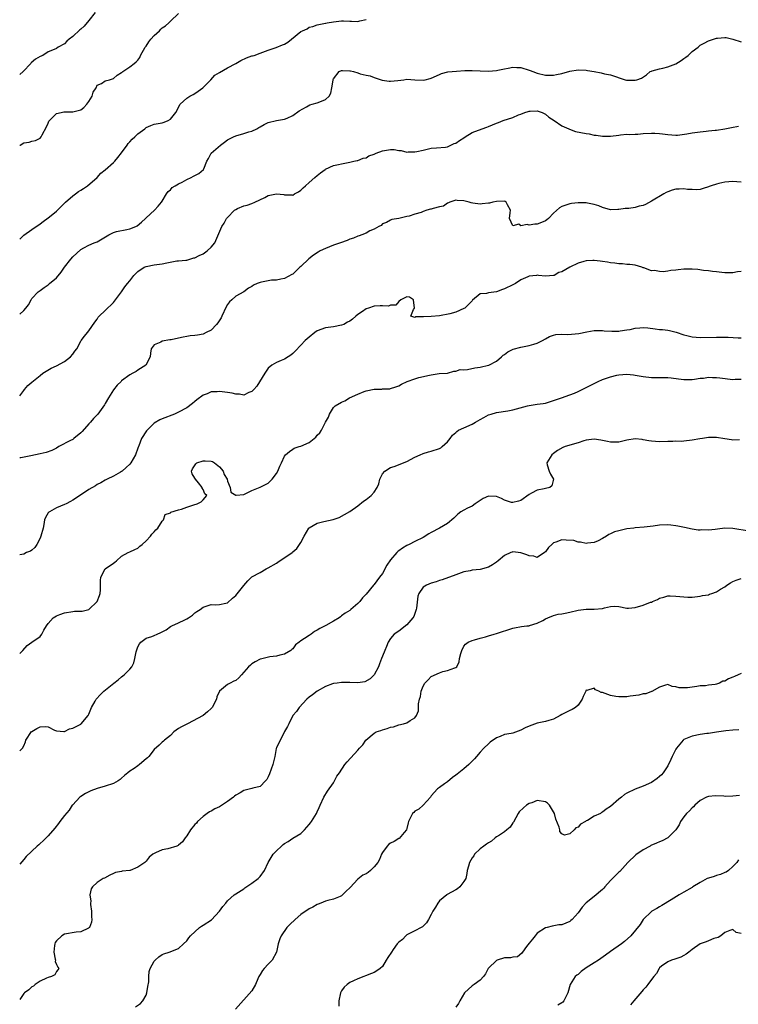
# Model space of a CAD drawing. Units: inches. Extents: x 2511000 to 2514000, y 1545000 to 1548000.
# Drawn here: x 2511000 to 2511176, y 1546754 to 1546996 of the extents above; entities that cross this region are included whole.
import ezdxf

# ---------------------------------------------------------------- set-up
doc = ezdxf.new("R2010")
doc.units = ezdxf.units.IN
doc.header["$MEASUREMENT"] = 0
doc.layers.add('LD25111545_2ft', color=114, linetype='Continuous')

msp = doc.modelspace()

# ---------------------------------------------------------------- linework, layer by layer
at = {"layer": 'LD25111545_2ft'}
for points, elevation in [([(2511018.53, 1546997.47), (2511017, 1546995.55), (2511015.84, 1546994.16), (2511015, 1546993.45), (2511014.77, 1546993.23), (2511013, 1546991.63), (2511012.17, 1546991), (2511011.56, 1546990.44), (2511011, 1546989.83), (2511009.42, 1546989), (2511009, 1546988.7), (2511008.45, 1546988.45), (2511007, 1546987.86), (2511005.66, 1546987), (2511005, 1546986.75), (2511003.9, 1546986.1), (2511002.84, 1546985.16), (2511002.72, 1546985), (2511000.83, 1546983), (2511000, 1546982.27)], 7016), ([(2511000, 1546964.91), (2511000.12, 1546965), (2511001, 1546965.5), (2511002.3, 1546965.7), (2511003, 1546965.98), (2511003.87, 1546966.13), (2511005, 1546966.68), (2511005.3, 1546967), (2511005.48, 1546967.48), (2511006.56, 1546969.44), (2511007, 1546970.39), (2511007.17, 1546970.83), (2511007.29, 1546971), (2511009, 1546972.76), (2511010.21, 1546973), (2511010.85, 1546973.15), (2511011, 1546973.13), (2511012.84, 1546973.16), (2511013, 1546973.13), (2511015, 1546973.65), (2511015.78, 1546974.22), (2511016.51, 1546975), (2511017, 1546975.68), (2511017.81, 1546977), (2511018.07, 1546977.93), (2511018.78, 1546979), (2511019, 1546979.67), (2511020.07, 1546980.07), (2511021, 1546980.74), (2511022.05, 1546981), (2511023, 1546981.31), (2511023.9, 1546982.1), (2511025, 1546982.75), (2511025.13, 1546982.87), (2511025.33, 1546983), (2511027, 1546984.19), (2511028.09, 1546985), (2511028.59, 1546985.41), (2511029, 1546985.82), (2511029.51, 1546986.49), (2511029.62, 1546987), (2511030.8, 1546989), (2511031, 1546989.23), (2511031.67, 1546990.33), (2511032.22, 1546991), (2511033, 1546991.88), (2511034.29, 1546993), (2511034.61, 1546993.39), (2511035, 1546993.72), (2511035.76, 1546994.24), (2511036.58, 1546995), (2511037, 1546995.42), (2511039, 1546997.25)], 7018), ([(2511000, 1546941.93), (2511001, 1546942.89), (2511003, 1546944.26), (2511005, 1546945.66), (2511005.74, 1546946.26), (2511007, 1546947.17), (2511007.72, 1546947.72), (2511009, 1546948.74), (2511009.3, 1546949), (2511011.12, 1546950.88), (2511011.27, 1546951), (2511013, 1546952.57), (2511013.67, 1546953), (2511014.41, 1546953.59), (2511015, 1546953.92), (2511015.64, 1546954.36), (2511016.67, 1546955), (2511019, 1546956.99), (2511019.91, 1546958.09), (2511021, 1546958.92), (2511023, 1546960.68), (2511023.32, 1546961), (2511024.08, 1546961.92), (2511025, 1546963.12), (2511026.37, 1546965), (2511026.63, 1546965.38), (2511027, 1546965.75), (2511027.59, 1546966.41), (2511028.29, 1546967), (2511029, 1546967.73), (2511030.67, 1546969), (2511031, 1546969.28), (2511032.18, 1546969.82), (2511033, 1546970.15), (2511035, 1546970.42), (2511035.42, 1546970.58), (2511036.4, 1546971), (2511037, 1546971.31), (2511038.29, 1546973), (2511039.38, 1546975), (2511041, 1546976.46), (2511041.77, 1546977), (2511042.59, 1546977.41), (2511043, 1546977.64), (2511043.82, 1546978.18), (2511044.92, 1546979), (2511046.88, 1546981), (2511047.9, 1546982.1), (2511049, 1546982.82), (2511051, 1546983.91), (2511053, 1546985.03), (2511054.23, 1546985.77), (2511055.65, 1546986.35), (2511057, 1546986.85), (2511057.13, 1546986.87), (2511057.52, 1546987), (2511059, 1546987.53), (2511061, 1546988.28), (2511062.95, 1546988.95), (2511064.46, 1546989.54), (2511065, 1546989.77), (2511065.78, 1546990.22), (2511066.73, 1546991), (2511069, 1546992.82), (2511069.39, 1546993), (2511070.51, 1546993.49), (2511071, 1546993.9), (2511071.96, 1546994.04), (2511073, 1546994.48), (2511073.41, 1546994.59), (2511075, 1546994.88), (2511075.08, 1546994.92), (2511075.46, 1546995), (2511077, 1546995.25), (2511079, 1546995.44), (2511079.45, 1546995.45), (2511081, 1546995.35), (2511081.4, 1546995.4), (2511083, 1546995.28), (2511083.46, 1546995.46), (2511085, 1546995.78)], 7020), ([(2511000, 1546923.5), (2511001, 1546924.43), (2511001.54, 1546925), (2511002.19, 1546925.81), (2511002.78, 1546927), (2511003, 1546927.31), (2511004.51, 1546929), (2511005, 1546929.3), (2511005.97, 1546930.03), (2511007, 1546930.66), (2511007.34, 1546931), (2511009, 1546932.38), (2511010.17, 1546933.83), (2511011, 1546935), (2511012.59, 1546937), (2511013, 1546937.58), (2511015, 1546939.4), (2511015.75, 1546939.75), (2511017, 1546940.39), (2511018.3, 1546941), (2511018.8, 1546941.2), (2511019, 1546941.26), (2511021.89, 1546943), (2511023, 1546943.54), (2511023.74, 1546943.74), (2511026.31, 1546944.31), (2511027, 1546944.41), (2511028.51, 1546945), (2511028.83, 1546945.17), (2511029.92, 1546946.08), (2511030.88, 1546947), (2511031, 1546947.14), (2511033.04, 1546949), (2511034.01, 1546949.99), (2511034.82, 1546951), (2511035, 1546951.26), (2511035.99, 1546953), (2511036.43, 1546953.57), (2511037, 1546954.02), (2511037.44, 1546954.56), (2511038.19, 1546955), (2511039, 1546955.51), (2511039.88, 1546955.88), (2511041, 1546956.5), (2511042.11, 1546957), (2511042.68, 1546957.32), (2511043, 1546957.48), (2511043.96, 1546958.04), (2511045.13, 1546959), (2511045.19, 1546959.19), (2511045.95, 1546961), (2511046.33, 1546961.67), (2511046.99, 1546963), (2511049.26, 1546965), (2511050.29, 1546965.71), (2511051, 1546966.23), (2511051.49, 1546966.51), (2511052.43, 1546967), (2511053, 1546967.28), (2511055, 1546967.85), (2511056.24, 1546968.24), (2511057, 1546968.43), (2511058.18, 1546969), (2511058.7, 1546969.3), (2511059, 1546969.49), (2511060, 1546970), (2511061, 1546970.54), (2511063, 1546971.04), (2511065, 1546971.36), (2511065.6, 1546971.6), (2511067, 1546972.22), (2511068.59, 1546973.41), (2511070.37, 1546974.37), (2511071.16, 1546974.84), (2511071.76, 1546975), (2511073, 1546975.38), (2511073.63, 1546975.63), (2511075, 1546976.15), (2511075.91, 1546977), (2511076.32, 1546977.68), (2511076.57, 1546979), (2511076.9, 1546980.9), (2511076.94, 1546981.06), (2511077, 1546981.21), (2511078.43, 1546983), (2511079, 1546983.31), (2511079.25, 1546983.25), (2511081, 1546983.21), (2511081.18, 1546983.18), (2511081.92, 1546983), (2511083, 1546982.71), (2511083.51, 1546982.49), (2511085, 1546982.17), (2511086, 1546982), (2511087, 1546981.6), (2511088.93, 1546980.94), (2511090.65, 1546980.65), (2511091, 1546980.66), (2511092.82, 1546980.82), (2511094.25, 1546981), (2511095, 1546981.12), (2511097, 1546981.03), (2511099, 1546980.91), (2511099.49, 1546981), (2511100.71, 1546981.29), (2511101, 1546981.37), (2511103, 1546982.33), (2511103.47, 1546982.53), (2511105.02, 1546982.98), (2511107.15, 1546983.15), (2511109.26, 1546983.26), (2511111, 1546983.32), (2511113, 1546983.19), (2511115, 1546983.09), (2511117, 1546983.3), (2511117.36, 1546983.36), (2511119, 1546983.73), (2511119.84, 1546983.84), (2511121, 1546984.06), (2511122.01, 1546984.01), (2511123, 1546984), (2511125, 1546983.39), (2511125.29, 1546983.29), (2511125.94, 1546983), (2511127, 1546982.6), (2511129, 1546982.15), (2511129.88, 1546982.12), (2511131, 1546982.14), (2511131.74, 1546982.26), (2511133, 1546982.52), (2511135, 1546983.1), (2511137, 1546983.44), (2511139, 1546983.35), (2511139.32, 1546983.31), (2511140.99, 1546983), (2511142.7, 1546982.7), (2511143.51, 1546982.49), (2511145, 1546982.19), (2511148.6, 1546981), (2511148.92, 1546980.92), (2511151, 1546980.87), (2511151.46, 1546981), (2511152.57, 1546981.43), (2511153.77, 1546982.23), (2511154.71, 1546983), (2511155, 1546983.15), (2511155.17, 1546983.17), (2511157, 1546983.72), (2511157.84, 1546983.84), (2511159, 1546984.15), (2511161, 1546984.89), (2511162.29, 1546985.71), (2511163, 1546986.23), (2511163.47, 1546986.53), (2511164.01, 1546987), (2511165, 1546987.97), (2511166.48, 1546989), (2511167, 1546989.47), (2511167.98, 1546990.02), (2511169, 1546990.53), (2511170.22, 1546991), (2511171, 1546991.22), (2511171.23, 1546991.23), (2511173, 1546991.39), (2511173.35, 1546991.35), (2511175, 1546990.99), (2511177, 1546990.31)], 7022), ([(2511000, 1546903.46), (2511001, 1546904.81), (2511001.18, 1546905), (2511002.02, 1546905.98), (2511003, 1546906.84), (2511005, 1546908.42), (2511005.7, 1546909), (2511007.75, 1546910.25), (2511009, 1546910.79), (2511011, 1546911.91), (2511012.49, 1546913), (2511013, 1546913.67), (2511013.56, 1546914.44), (2511014.04, 1546915), (2511015, 1546916.84), (2511015.1, 1546917), (2511015.89, 1546918.11), (2511016.66, 1546919), (2511017, 1546919.37), (2511018.43, 1546921.57), (2511019, 1546922.25), (2511019.26, 1546922.74), (2511019.49, 1546923), (2511021, 1546924.42), (2511023, 1546926.35), (2511025, 1546928.99), (2511025.83, 1546930.17), (2511026.48, 1546931), (2511027, 1546931.7), (2511028.04, 1546933), (2511029, 1546933.99), (2511030.54, 1546935), (2511031, 1546935.22), (2511033, 1546935.6), (2511035, 1546935.86), (2511036.11, 1546936.11), (2511038.56, 1546936.56), (2511039, 1546936.59), (2511040.75, 1546936.75), (2511041, 1546936.75), (2511042.72, 1546937.28), (2511043, 1546937.32), (2511044.08, 1546937.92), (2511045, 1546938.29), (2511046.04, 1546939), (2511047, 1546939.9), (2511047.88, 1546941), (2511049.61, 1546945), (2511050.18, 1546945.82), (2511050.78, 1546947), (2511051, 1546947.25), (2511052.75, 1546949), (2511053, 1546949.21), (2511053.45, 1546949.45), (2511055, 1546950.1), (2511055.79, 1546950.21), (2511057, 1546950.64), (2511057.69, 1546951), (2511060.16, 1546952.16), (2511061, 1546952.6), (2511063, 1546952.99), (2511064.83, 1546952.83), (2511065, 1546952.79), (2511066.77, 1546952.77), (2511067, 1546952.7), (2511067.43, 1546953), (2511068.45, 1546953.55), (2511069, 1546953.9), (2511069.53, 1546954.47), (2511070.16, 1546955), (2511071, 1546955.79), (2511072.46, 1546957), (2511073, 1546957.51), (2511073.85, 1546958.15), (2511074.95, 1546959), (2511075, 1546959.04), (2511077, 1546959.94), (2511078.21, 1546960.21), (2511079, 1546960.42), (2511081, 1546960.79), (2511081.96, 1546961), (2511082.78, 1546961.22), (2511083, 1546961.24), (2511084.26, 1546961.74), (2511085, 1546961.88), (2511085.69, 1546962.31), (2511087, 1546962.79), (2511087.13, 1546962.87), (2511087.44, 1546963), (2511089, 1546963.6), (2511091, 1546963.86), (2511091.87, 1546963.87), (2511093, 1546963.63), (2511093.64, 1546963.64), (2511095, 1546963.26), (2511095.31, 1546963.31), (2511097, 1546963.3), (2511097.42, 1546963.42), (2511099, 1546963.76), (2511101, 1546964.23), (2511102.3, 1546964.3), (2511104.51, 1546964.51), (2511105, 1546964.59), (2511106.64, 1546965.36), (2511107, 1546965.47), (2511107.89, 1546966.11), (2511109, 1546966.8), (2511109.35, 1546967), (2511111, 1546968.08), (2511113.5, 1546969), (2511114.61, 1546969.39), (2511115, 1546969.51), (2511116.03, 1546969.97), (2511117, 1546970.37), (2511117.47, 1546970.53), (2511118.61, 1546971), (2511121, 1546971.79), (2511122.37, 1546972.37), (2511123, 1546972.6), (2511123.96, 1546973), (2511124.75, 1546973.25), (2511125, 1546973.3), (2511125.3, 1546973.3), (2511127, 1546973.42), (2511128.22, 1546973), (2511128.71, 1546972.71), (2511129, 1546972.6), (2511129.83, 1546971.83), (2511131.14, 1546971), (2511133, 1546969.74), (2511134.74, 1546969), (2511134.9, 1546968.9), (2511136.35, 1546968.35), (2511139, 1546967.81), (2511139.73, 1546967.73), (2511141, 1546967.45), (2511141.44, 1546967.44), (2511143, 1546967.2), (2511145, 1546967.21), (2511147, 1546967.44), (2511147.46, 1546967.46), (2511149, 1546967.62), (2511149.6, 1546967.6), (2511151, 1546967.69), (2511151.7, 1546967.7), (2511153, 1546967.8), (2511155, 1546967.91), (2511155.88, 1546967.88), (2511157, 1546967.8), (2511157.74, 1546967.74), (2511159, 1546967.55), (2511161, 1546967.44), (2511161.45, 1546967.45), (2511163.71, 1546967.71), (2511165, 1546967.97), (2511167, 1546968.25), (2511168.43, 1546968.43), (2511169, 1546968.45), (2511170.65, 1546968.65), (2511171, 1546968.64), (2511173, 1546968.95), (2511174.67, 1546969.33), (2511176.39, 1546969.61)], 7024), ([(2511177, 1546955.86), (2511175.99, 1546955.99), (2511175, 1546956.07), (2511173, 1546955.89), (2511171.52, 1546955.52), (2511171, 1546955.41), (2511169.7, 1546955), (2511169.22, 1546954.78), (2511169, 1546954.71), (2511167.71, 1546954.29), (2511167, 1546954.12), (2511165.98, 1546954.02), (2511165, 1546954.07), (2511163.9, 1546954.1), (2511163, 1546954.27), (2511161.8, 1546954.2), (2511161, 1546954.19), (2511160.07, 1546953.93), (2511159, 1546953.55), (2511158.63, 1546953.37), (2511158.05, 1546953), (2511155, 1546951.22), (2511153.56, 1546950.44), (2511153, 1546950.18), (2511152.04, 1546949.96), (2511151, 1546949.65), (2511149.45, 1546949.45), (2511148.59, 1546949.41), (2511147, 1546949.18), (2511146.81, 1546949.19), (2511145, 1546949.13), (2511143, 1546949.63), (2511142.07, 1546950.07), (2511141, 1546950.39), (2511139.29, 1546950.71), (2511139, 1546950.8), (2511137.2, 1546950.8), (2511137, 1546950.82), (2511135.38, 1546950.62), (2511135, 1546950.6), (2511133, 1546949.92), (2511132.43, 1546949.57), (2511131, 1546948.24), (2511129.76, 1546947), (2511129.37, 1546946.63), (2511129, 1546946.42), (2511128.01, 1546945.99), (2511127, 1546945.59), (2511126.41, 1546945.59), (2511125, 1546945.33), (2511124.54, 1546945.46), (2511123, 1546945.19), (2511122.46, 1546945.54), (2511121, 1546945.17), (2511120.16, 1546947), (2511120.34, 1546948.34), (2511120.46, 1546949), (2511119.66, 1546950.34), (2511119.39, 1546951), (2511119.15, 1546951.15), (2511119, 1546951.2), (2511117, 1546951.17), (2511116.12, 1546951), (2511115.25, 1546950.75), (2511115, 1546950.75), (2511113.45, 1546950.55), (2511113, 1546950.51), (2511111.23, 1546950.77), (2511110.78, 1546950.78), (2511110.31, 1546951), (2511109, 1546951.31), (2511107.38, 1546951.38), (2511107, 1546951.45), (2511105.51, 1546951), (2511105.2, 1546950.8), (2511105, 1546950.75), (2511104.03, 1546949.97), (2511103, 1546949.81), (2511101.45, 1546949.45), (2511101, 1546949.28), (2511100.77, 1546949.23), (2511099.91, 1546949), (2511099, 1546948.69), (2511098.48, 1546948.48), (2511097, 1546948.03), (2511095.57, 1546947.57), (2511095, 1546947.42), (2511093, 1546946.98), (2511091.3, 1546946.7), (2511091, 1546946.59), (2511090.01, 1546945.99), (2511089, 1546945.62), (2511088.72, 1546945.28), (2511088.14, 1546945), (2511087, 1546944.37), (2511085.91, 1546943.91), (2511085, 1546943.4), (2511083.97, 1546943), (2511083.31, 1546942.69), (2511083, 1546942.62), (2511081.89, 1546942.11), (2511081, 1546941.88), (2511080.39, 1546941.61), (2511078.7, 1546941), (2511077, 1546940.42), (2511076, 1546940), (2511075, 1546939.62), (2511073.76, 1546939), (2511073.27, 1546938.73), (2511072.06, 1546937.94), (2511070.94, 1546937.06), (2511069, 1546935.23), (2511068.71, 1546935), (2511067.87, 1546934.13), (2511067, 1546933.33), (2511066.8, 1546933.2), (2511065, 1546932.22), (2511064.11, 1546932.11), (2511063, 1546931.84), (2511061.8, 1546931.8), (2511061, 1546931.71), (2511059.34, 1546931.34), (2511059, 1546931.28), (2511058.25, 1546931), (2511057.4, 1546930.6), (2511057, 1546930.29), (2511056.12, 1546929.88), (2511054.98, 1546929), (2511053, 1546927.95), (2511052.03, 1546927), (2511051.49, 1546926.51), (2511051, 1546925.84), (2511050.68, 1546925.32), (2511049.64, 1546923), (2511049.43, 1546922.57), (2511048.63, 1546921.37), (2511048.31, 1546921), (2511047, 1546919.61), (2511045.78, 1546919), (2511045, 1546918.55), (2511043.64, 1546918.36), (2511043, 1546918.23), (2511041.83, 1546918.17), (2511041, 1546918.03), (2511040.13, 1546917.87), (2511039, 1546917.59), (2511037.2, 1546917.2), (2511037, 1546917.17), (2511036.83, 1546917.17), (2511035, 1546916.85), (2511034.63, 1546916.63), (2511033, 1546916.01), (2511032.26, 1546915), (2511032.06, 1546913.94), (2511032.01, 1546913), (2511030.92, 1546911), (2511029, 1546909.73), (2511028.55, 1546909.45), (2511027.76, 1546909), (2511027, 1546908.65), (2511025, 1546907.17), (2511024.86, 1546907), (2511023.91, 1546906.09), (2511023, 1546904.95), (2511021.77, 1546903), (2511021, 1546901.6), (2511020.78, 1546901.22), (2511019.19, 1546899), (2511018.11, 1546897.9), (2511017.38, 1546897), (2511017, 1546896.6), (2511015.3, 1546894.7), (2511015, 1546894.4), (2511013.3, 1546893), (2511013, 1546892.78), (2511012.49, 1546892.49), (2511009.64, 1546891), (2511009, 1546890.61), (2511007.92, 1546890.08), (2511006.46, 1546889.54), (2511005, 1546889.26), (2511002.74, 1546888.74), (2511000.25, 1546888.25), (2511000, 1546888.23)], 7026), ([(2511177, 1546933.99), (2511176.12, 1546933.88), (2511175, 1546933.66), (2511173, 1546933.67), (2511172.27, 1546933.73), (2511171, 1546933.89), (2511170.02, 1546933.98), (2511169, 1546934.13), (2511167.76, 1546934.24), (2511166.44, 1546934.44), (2511165, 1546934.54), (2511163.48, 1546934.52), (2511163, 1546934.54), (2511161.59, 1546934.41), (2511161, 1546934.33), (2511159.75, 1546934.25), (2511159, 1546934.08), (2511157.9, 1546933.9), (2511157, 1546933.97), (2511155.78, 1546934.23), (2511155, 1546934.15), (2511153.15, 1546934.85), (2511153, 1546934.87), (2511152.63, 1546935), (2511151, 1546935.49), (2511149.71, 1546935.71), (2511149, 1546935.7), (2511147.88, 1546935.88), (2511147, 1546935.84), (2511146.04, 1546936.04), (2511145, 1546936.09), (2511144.24, 1546936.24), (2511143, 1546936.38), (2511142.47, 1546936.47), (2511141, 1546936.66), (2511140.67, 1546936.67), (2511139, 1546936.61), (2511138.44, 1546936.44), (2511137, 1546936.03), (2511134.97, 1546935), (2511133, 1546933.85), (2511132.3, 1546933.69), (2511131.13, 1546933), (2511131, 1546932.95), (2511129, 1546932.85), (2511127.32, 1546933), (2511127, 1546933.05), (2511126.81, 1546933), (2511125, 1546932.79), (2511124.65, 1546932.65), (2511123, 1546931.89), (2511121.62, 1546931), (2511121, 1546930.71), (2511119, 1546929.73), (2511118.45, 1546929.55), (2511117, 1546929), (2511115, 1546928.71), (2511114.55, 1546928.55), (2511113, 1546928.49), (2511111.1, 1546926.9), (2511111, 1546926.79), (2511109.19, 1546925), (2511109, 1546924.86), (2511107, 1546924.01), (2511105.57, 1546923.57), (2511103, 1546923.06), (2511101, 1546922.94), (2511099.12, 1546922.88), (2511099, 1546922.83), (2511097.18, 1546922.82), (2511097, 1546922.65), (2511095.98, 1546923), (2511096.61, 1546924.61), (2511096.89, 1546925), (2511096.61, 1546927), (2511095.66, 1546927.66), (2511095, 1546927.76), (2511093.51, 1546927), (2511093, 1546926.58), (2511092.3, 1546925.7), (2511091, 1546925.67), (2511090.5, 1546925.5), (2511089, 1546925.57), (2511088.49, 1546925.51), (2511087, 1546925.43), (2511085.63, 1546925), (2511085, 1546924.77), (2511084.15, 1546924.15), (2511083, 1546923.38), (2511082.5, 1546923), (2511081.69, 1546922.31), (2511081, 1546921.76), (2511080.47, 1546921.53), (2511079.5, 1546921), (2511079, 1546920.77), (2511077, 1546920.41), (2511075, 1546920.16), (2511073, 1546919.41), (2511072.39, 1546919), (2511071, 1546917.86), (2511070.08, 1546917), (2511069, 1546915.91), (2511067.62, 1546914.38), (2511067, 1546913.87), (2511066.56, 1546913.44), (2511065.87, 1546913), (2511065, 1546912.49), (2511064.14, 1546912.14), (2511063, 1546911.65), (2511061.89, 1546911), (2511061, 1546910.25), (2511060.48, 1546909.52), (2511060.14, 1546909), (2511058.2, 1546905.8), (2511057.44, 1546905), (2511057, 1546904.5), (2511056.25, 1546904.25), (2511055, 1546903.6), (2511053.9, 1546903.9), (2511053, 1546903.85), (2511052.1, 1546904.1), (2511051, 1546904.27), (2511050.34, 1546904.34), (2511049, 1546904.54), (2511048.47, 1546904.47), (2511047, 1546904.44), (2511045.97, 1546903.97), (2511045, 1546903.61), (2511043.5, 1546902.5), (2511043, 1546902.04), (2511042.38, 1546901.62), (2511041, 1546900.53), (2511039, 1546899.45), (2511037.98, 1546899), (2511035, 1546897.85), (2511034.4, 1546897.6), (2511033, 1546896.79), (2511031.11, 1546894.89), (2511029.88, 1546893), (2511029.23, 1546891.23), (2511029.12, 1546891), (2511029, 1546890.59), (2511028.4, 1546889), (2511027.26, 1546887), (2511027, 1546886.68), (2511026.1, 1546885.9), (2511025.11, 1546885), (2511025, 1546884.9), (2511024.76, 1546884.76), (2511023, 1546883.73), (2511021.44, 1546883), (2511021, 1546882.77), (2511019.88, 1546882.12), (2511019, 1546881.72), (2511018.59, 1546881.41), (2511017, 1546880.49), (2511015.62, 1546879.62), (2511013, 1546877.88), (2511012.45, 1546877.55), (2511011.41, 1546877), (2511011, 1546876.81), (2511009, 1546876.01), (2511007.28, 1546875), (2511007.12, 1546874.88), (2511007, 1546874.72), (2511006.37, 1546873.63), (2511006.12, 1546873), (2511005.93, 1546871.93), (2511005.73, 1546871), (2511005.2, 1546869), (2511005, 1546868.5), (2511004.17, 1546867), (2511003.74, 1546866.26), (2511003, 1546865.58), (2511002.64, 1546865.36), (2511001.66, 1546865), (2511001, 1546864.65), (2511000.54, 1546864.54), (2511000, 1546864.49)], 7028), ([(2511000, 1546840.24), (2511000.76, 1546841), (2511001.81, 1546842.19), (2511003.01, 1546843), (2511005, 1546844.43), (2511005.46, 1546845), (2511005.93, 1546845.93), (2511006.58, 1546847), (2511007, 1546847.64), (2511008.19, 1546849), (2511009, 1546849.51), (2511009.82, 1546849.82), (2511011, 1546850.22), (2511013, 1546850.57), (2511013.41, 1546850.59), (2511015, 1546850.59), (2511015.34, 1546850.66), (2511017, 1546851.06), (2511019.01, 1546853), (2511019.55, 1546854.45), (2511019.77, 1546855), (2511019.84, 1546855.84), (2511019.87, 1546857), (2511019.85, 1546858.15), (2511019.94, 1546859), (2511021.01, 1546861), (2511023, 1546862.44), (2511023.36, 1546862.64), (2511023.78, 1546863), (2511025, 1546864.12), (2511026.65, 1546865), (2511027, 1546865.17), (2511028.27, 1546865.73), (2511029, 1546866.1), (2511029.45, 1546866.55), (2511030.02, 1546867), (2511031, 1546867.88), (2511032.07, 1546869), (2511032.45, 1546869.55), (2511033, 1546870.06), (2511033.39, 1546870.61), (2511033.92, 1546871), (2511035, 1546872.7), (2511035.25, 1546873), (2511035.67, 1546874.33), (2511037, 1546874.79), (2511037.11, 1546874.89), (2511039, 1546875.5), (2511039.69, 1546875.69), (2511041, 1546876.11), (2511042.75, 1546876.75), (2511043.53, 1546877), (2511044.57, 1546877.43), (2511045, 1546877.94), (2511045.94, 1546879), (2511045.45, 1546879.45), (2511045, 1546880.47), (2511044.8, 1546880.8), (2511044.8, 1546881), (2511043.89, 1546882.11), (2511043.13, 1546883), (2511043, 1546883.25), (2511042.32, 1546884.32), (2511042.15, 1546885), (2511042.44, 1546885.56), (2511043.2, 1546886.8), (2511043.46, 1546887), (2511045, 1546887.51), (2511045.5, 1546887.5), (2511047, 1546887.42), (2511047.31, 1546887.31), (2511047.79, 1546887), (2511049, 1546886.04), (2511049.96, 1546885), (2511050.18, 1546884.18), (2511050.88, 1546883), (2511051, 1546882.5), (2511051.63, 1546881), (2511051.81, 1546879.81), (2511053, 1546879.1), (2511053.08, 1546879.08), (2511055, 1546879.28), (2511055.49, 1546879.49), (2511057, 1546880.25), (2511059, 1546881.03), (2511060.28, 1546881.72), (2511061, 1546882.03), (2511061.46, 1546882.54), (2511061.92, 1546883), (2511063, 1546884.41), (2511063.34, 1546885), (2511063.8, 1546886.2), (2511064.26, 1546887), (2511065, 1546888.64), (2511065.23, 1546889), (2511066.17, 1546889.83), (2511067, 1546890.38), (2511067.38, 1546890.62), (2511068.55, 1546891), (2511069, 1546891.13), (2511071, 1546892.05), (2511072.26, 1546893), (2511072.66, 1546893.34), (2511073, 1546893.78), (2511073.63, 1546894.37), (2511074.07, 1546895), (2511075, 1546896.97), (2511075.74, 1546898.26), (2511076, 1546899), (2511077, 1546900.62), (2511077.39, 1546901), (2511079, 1546901.87), (2511079.77, 1546902.23), (2511080.92, 1546903), (2511083, 1546903.89), (2511084.51, 1546904.51), (2511085, 1546904.69), (2511087, 1546905.07), (2511088.89, 1546905.11), (2511089, 1546905.14), (2511090.79, 1546905.21), (2511091, 1546905.25), (2511092.29, 1546905.71), (2511093, 1546905.91), (2511093.68, 1546906.32), (2511095.05, 1546907), (2511097, 1546907.67), (2511097.94, 1546907.94), (2511100.55, 1546908.55), (2511101, 1546908.63), (2511102.9, 1546908.9), (2511104.94, 1546909.05), (2511106.52, 1546909.48), (2511107, 1546909.5), (2511108.1, 1546909.9), (2511109, 1546909.86), (2511109.9, 1546909.9), (2511111.7, 1546910.3), (2511113, 1546910.47), (2511115, 1546910.95), (2511115.12, 1546911), (2511117, 1546911.99), (2511118.23, 1546913), (2511118.6, 1546913.4), (2511119, 1546913.64), (2511119.74, 1546914.26), (2511121.11, 1546914.89), (2511123, 1546915.38), (2511125, 1546915.78), (2511126.16, 1546916.16), (2511127, 1546916.4), (2511128.29, 1546917), (2511129, 1546917.44), (2511130.01, 1546917.99), (2511131, 1546918.35), (2511131.52, 1546918.48), (2511133, 1546918.57), (2511134.54, 1546918.54), (2511135.4, 1546918.6), (2511137.23, 1546918.77), (2511139.17, 1546919.17), (2511141, 1546919.48), (2511141.46, 1546919.46), (2511143, 1546919.48), (2511143.43, 1546919.43), (2511145.32, 1546919.32), (2511147, 1546919.33), (2511147.37, 1546919.37), (2511149, 1546919.63), (2511149.77, 1546919.77), (2511151, 1546920.05), (2511152.14, 1546920.14), (2511153, 1546920.23), (2511154.14, 1546920.14), (2511155.94, 1546919.94), (2511157, 1546919.76), (2511157.71, 1546919.71), (2511159, 1546919.54), (2511159.47, 1546919.47), (2511161.09, 1546919.09), (2511163, 1546918.45), (2511163.73, 1546918.27), (2511165, 1546917.93), (2511167, 1546917.77), (2511171, 1546917.89), (2511172.14, 1546917.86), (2511173.87, 1546917.87), (2511176.31, 1546917.69), (2511177, 1546917.71)], 7030), ([(2511000, 1546816.34), (2511000.66, 1546817), (2511001, 1546817.63), (2511001.41, 1546818.59), (2511001.52, 1546819), (2511002.92, 1546821.08), (2511003, 1546821.14), (2511004.19, 1546821.81), (2511005, 1546822.23), (2511006.37, 1546822.37), (2511007, 1546822.26), (2511008.55, 1546821.45), (2511009, 1546821.29), (2511010.87, 1546821.13), (2511011, 1546821.1), (2511012.22, 1546821.78), (2511013, 1546821.89), (2511014.8, 1546822.8), (2511015, 1546822.91), (2511015.12, 1546823), (2511016.82, 1546825), (2511017, 1546825.4), (2511017.42, 1546826.58), (2511017.63, 1546827), (2511018.51, 1546828.51), (2511018.78, 1546829), (2511019.8, 1546830.2), (2511020.62, 1546831), (2511023.09, 1546833), (2511024.17, 1546833.82), (2511025, 1546834.5), (2511025.65, 1546835), (2511027, 1546836.44), (2511027.48, 1546837), (2511028.01, 1546837.99), (2511028.28, 1546839), (2511028.62, 1546840.62), (2511029, 1546841.84), (2511029.39, 1546842.61), (2511029.69, 1546843), (2511031, 1546843.97), (2511032.42, 1546844.42), (2511033, 1546844.64), (2511033.71, 1546845), (2511034.64, 1546845.36), (2511035, 1546845.57), (2511035.94, 1546846.06), (2511037, 1546846.83), (2511037.33, 1546847), (2511039, 1546847.73), (2511040.51, 1546848.51), (2511041, 1546848.73), (2511041.46, 1546849), (2511042.38, 1546849.62), (2511043, 1546850.23), (2511043.49, 1546850.51), (2511044.26, 1546851), (2511045, 1546851.59), (2511047, 1546852.23), (2511048.17, 1546852.17), (2511049, 1546852.23), (2511050.56, 1546852.56), (2511051, 1546852.68), (2511052.2, 1546853.8), (2511053, 1546854.5), (2511055, 1546856.95), (2511055.96, 1546858.04), (2511057, 1546859.07), (2511059, 1546860.15), (2511060.45, 1546861), (2511060.81, 1546861.19), (2511061, 1546861.24), (2511063, 1546862.44), (2511063.38, 1546862.62), (2511066.85, 1546865), (2511067, 1546865.15), (2511068.01, 1546865.99), (2511068.7, 1546867), (2511069, 1546867.49), (2511069.77, 1546869), (2511070.93, 1546871), (2511071, 1546871.08), (2511073, 1546872.26), (2511074.63, 1546872.63), (2511076.91, 1546873.09), (2511078.4, 1546873.6), (2511081, 1546875.06), (2511083, 1546876.51), (2511084.38, 1546877.62), (2511085, 1546878.02), (2511086.23, 1546879), (2511087, 1546879.84), (2511087.72, 1546881), (2511088.09, 1546881.91), (2511088.38, 1546883), (2511089, 1546884.35), (2511089.61, 1546885), (2511091, 1546885.85), (2511091.91, 1546886.09), (2511095, 1546887.39), (2511097, 1546888.41), (2511098.26, 1546889), (2511099, 1546889.28), (2511100.31, 1546889.69), (2511101, 1546889.87), (2511103, 1546890.55), (2511103.31, 1546890.69), (2511103.69, 1546891), (2511105, 1546892.16), (2511105.65, 1546893), (2511106.22, 1546893.78), (2511107, 1546894.49), (2511107.28, 1546894.72), (2511107.7, 1546895), (2511109, 1546895.64), (2511111, 1546896.49), (2511111.83, 1546897), (2511113, 1546897.66), (2511113.89, 1546898.11), (2511115, 1546898.79), (2511115.65, 1546899), (2511117, 1546899.39), (2511119.77, 1546899.77), (2511121, 1546900.01), (2511124.6, 1546901), (2511125, 1546901.13), (2511127, 1546901.42), (2511128.43, 1546901.57), (2511129, 1546901.65), (2511130.01, 1546901.99), (2511131, 1546902.29), (2511131.49, 1546902.51), (2511132.97, 1546903), (2511135, 1546903.69), (2511136.13, 1546904.13), (2511137, 1546904.49), (2511138.05, 1546905), (2511138.67, 1546905.33), (2511139, 1546905.47), (2511139.97, 1546906.03), (2511141, 1546906.52), (2511141.94, 1546907), (2511143, 1546907.46), (2511145, 1546908.14), (2511146.54, 1546908.54), (2511147, 1546908.63), (2511149, 1546908.78), (2511150.59, 1546908.59), (2511151, 1546908.56), (2511153, 1546908.22), (2511155, 1546907.99), (2511159, 1546907.92), (2511159.85, 1546907.85), (2511161.66, 1546907.66), (2511163, 1546907.49), (2511165, 1546907.49), (2511165.55, 1546907.55), (2511167, 1546907.76), (2511167.83, 1546907.83), (2511169, 1546908.01), (2511169.96, 1546907.96), (2511171, 1546908), (2511171.84, 1546907.84), (2511175, 1546907.5), (2511175.55, 1546907.55), (2511177, 1546907.57)], 7032), ([(2511176.66, 1546892.66), (2511175, 1546892.57), (2511174.66, 1546892.66), (2511173, 1546892.88), (2511171, 1546893.24), (2511170.77, 1546893.23), (2511169, 1546893.25), (2511167.55, 1546893), (2511166.91, 1546892.91), (2511165, 1546892.55), (2511163, 1546892.32), (2511162.29, 1546892.29), (2511161, 1546892.3), (2511160.27, 1546892.27), (2511159, 1546892.29), (2511157, 1546892.21), (2511155, 1546892.31), (2511154.4, 1546892.4), (2511153, 1546892.69), (2511152.71, 1546892.71), (2511151, 1546892.9), (2511149, 1546892.57), (2511147, 1546892.13), (2511146.12, 1546892.12), (2511145, 1546892.13), (2511144.23, 1546892.23), (2511143, 1546892.54), (2511142.57, 1546892.57), (2511141, 1546892.81), (2511139, 1546892.55), (2511138.4, 1546892.4), (2511137, 1546891.96), (2511133.82, 1546891), (2511133.24, 1546890.76), (2511131.99, 1546890.01), (2511131, 1546889.32), (2511130.57, 1546889), (2511129.38, 1546887), (2511129.47, 1546886.53), (2511129.96, 1546885), (2511130.27, 1546884.27), (2511131.02, 1546883), (2511130.59, 1546881.41), (2511130.05, 1546881), (2511129, 1546880.72), (2511128.66, 1546880.66), (2511127, 1546880.32), (2511125.56, 1546879.56), (2511125, 1546879.29), (2511123, 1546877.8), (2511122.42, 1546877.58), (2511121, 1546877.25), (2511120.67, 1546877.33), (2511119, 1546877.89), (2511118.25, 1546878.25), (2511117, 1546878.75), (2511115, 1546878.86), (2511113.74, 1546878.26), (2511113, 1546877.81), (2511111.73, 1546877), (2511111, 1546876.39), (2511109.86, 1546875.86), (2511109, 1546875.42), (2511108.23, 1546875), (2511107.54, 1546874.46), (2511107, 1546873.97), (2511106.53, 1546873.47), (2511105, 1546872.13), (2511103, 1546871.01), (2511101, 1546869.94), (2511100.38, 1546869.62), (2511099, 1546868.71), (2511097, 1546867.69), (2511095.58, 1546867), (2511095, 1546866.78), (2511093.9, 1546866.1), (2511093, 1546865.44), (2511092.76, 1546865.24), (2511092.56, 1546865), (2511091, 1546863.2), (2511090.06, 1546861.94), (2511089, 1546859.9), (2511088.31, 1546859), (2511087, 1546857.17), (2511086.84, 1546857), (2511085, 1546854.78), (2511084.1, 1546853.9), (2511083.43, 1546853), (2511083, 1546852.55), (2511081.24, 1546851), (2511081, 1546850.83), (2511079.89, 1546850.11), (2511079, 1546849.45), (2511078.72, 1546849.28), (2511078.38, 1546849), (2511077, 1546848.16), (2511075.14, 1546847.14), (2511073.61, 1546846.39), (2511073, 1546845.94), (2511072.36, 1546845.64), (2511071.52, 1546845), (2511071, 1546844.68), (2511069.9, 1546843.9), (2511069, 1546843.34), (2511068.59, 1546843), (2511067.65, 1546842.35), (2511067, 1546841.42), (2511066.79, 1546841.21), (2511066.54, 1546841), (2511065, 1546840.06), (2511063.86, 1546839.86), (2511063, 1546839.6), (2511061.4, 1546839.4), (2511059.13, 1546838.87), (2511059, 1546838.83), (2511057.8, 1546838.2), (2511057, 1546837.74), (2511056.6, 1546837.4), (2511056.16, 1546837), (2511055, 1546835.65), (2511054.4, 1546835), (2511053.76, 1546834.24), (2511053, 1546833.66), (2511052.58, 1546833.42), (2511051.66, 1546833), (2511051, 1546832.6), (2511049.01, 1546831), (2511048.41, 1546829.59), (2511048.26, 1546829), (2511047.2, 1546827), (2511047, 1546826.72), (2511046.08, 1546825.92), (2511045, 1546825.07), (2511041.19, 1546823), (2511041, 1546822.92), (2511039.72, 1546822.28), (2511039, 1546821.86), (2511037.86, 1546821), (2511037, 1546820.11), (2511035.57, 1546819), (2511035.29, 1546818.71), (2511035, 1546818.5), (2511034.23, 1546817.77), (2511033, 1546816.68), (2511031.65, 1546815), (2511031.33, 1546814.67), (2511031, 1546814.38), (2511029.37, 1546813), (2511029, 1546812.72), (2511028.06, 1546812.06), (2511027, 1546811.35), (2511026.54, 1546811), (2511025.69, 1546810.31), (2511025, 1546809.63), (2511024.65, 1546809.35), (2511024.13, 1546809), (2511023, 1546808.33), (2511021, 1546807.66), (2511019, 1546807.09), (2511017.46, 1546806.54), (2511017, 1546806.34), (2511016.14, 1546805.86), (2511015, 1546805.18), (2511014.76, 1546805), (2511013, 1546803.12), (2511012.91, 1546803), (2511012.16, 1546801.84), (2511011, 1546800.47), (2511009.86, 1546799), (2511009.5, 1546798.5), (2511008.63, 1546797.37), (2511007, 1546795.5), (2511005.73, 1546794.27), (2511005, 1546793.64), (2511004.68, 1546793.32), (2511004.26, 1546793), (2511001.58, 1546790.42), (2511001, 1546789.71), (2511000, 1546788.57)], 7034), ([(2511179, 1546870.22), (2511175, 1546870.93), (2511173, 1546870.96), (2511171.25, 1546870.75), (2511170.66, 1546870.66), (2511169, 1546870.5), (2511167.42, 1546870.58), (2511167, 1546870.52), (2511166.5, 1546870.5), (2511165, 1546870.76), (2511163.12, 1546871.12), (2511161.48, 1546871.48), (2511161, 1546871.55), (2511159.77, 1546871.77), (2511159, 1546871.84), (2511157, 1546871.75), (2511155.47, 1546871.47), (2511153.22, 1546871.22), (2511151, 1546871.06), (2511150.68, 1546871), (2511149, 1546870.81), (2511147, 1546870.38), (2511145.93, 1546870.07), (2511145, 1546869.58), (2511144.57, 1546869.43), (2511143.96, 1546869), (2511143, 1546868.44), (2511141.91, 1546867.91), (2511141, 1546867.51), (2511139.29, 1546867.29), (2511139, 1546867.23), (2511137.58, 1546867.58), (2511137, 1546867.56), (2511135.94, 1546867.94), (2511134.09, 1546868.09), (2511133, 1546868.12), (2511131.54, 1546867.54), (2511131, 1546867.38), (2511130.56, 1546867), (2511129.76, 1546866.24), (2511129, 1546865.21), (2511128.74, 1546865), (2511127, 1546863.82), (2511126.12, 1546864.12), (2511125, 1546864.22), (2511124.45, 1546864.45), (2511123, 1546864.97), (2511121, 1546865.16), (2511120.87, 1546865.13), (2511120.53, 1546865), (2511119, 1546864.3), (2511117.4, 1546863), (2511117, 1546862.63), (2511115.98, 1546862.02), (2511115, 1546861.41), (2511113, 1546860.87), (2511111, 1546860.65), (2511110.55, 1546860.55), (2511109, 1546860.26), (2511107, 1546859.57), (2511103.67, 1546858.33), (2511103, 1546858.14), (2511102.16, 1546857.84), (2511101, 1546857.51), (2511099.8, 1546857), (2511099, 1546856.48), (2511097.96, 1546855), (2511097.72, 1546854.28), (2511097.36, 1546851.36), (2511097.3, 1546851), (2511097.23, 1546850.77), (2511096.68, 1546849.32), (2511096.48, 1546849), (2511095, 1546847.27), (2511093, 1546845.74), (2511091.88, 1546845), (2511091, 1546843.91), (2511090.4, 1546843), (2511090.04, 1546841.96), (2511089.58, 1546841), (2511089, 1546839.57), (2511088.79, 1546839), (2511088.33, 1546837.67), (2511088.04, 1546837), (2511087.02, 1546835), (2511085.99, 1546834.01), (2511084.7, 1546833.3), (2511082.94, 1546833.06), (2511081, 1546833.12), (2511079, 1546833.11), (2511077.93, 1546833), (2511077, 1546832.88), (2511076.79, 1546832.79), (2511075, 1546832.17), (2511073, 1546831.02), (2511071.89, 1546830.11), (2511071, 1546829.49), (2511070.43, 1546829), (2511068.61, 1546827), (2511067.95, 1546826.05), (2511067, 1546825), (2511066.01, 1546823), (2511065.7, 1546822.3), (2511065, 1546821.13), (2511064.95, 1546821), (2511063.89, 1546819), (2511063, 1546817.07), (2511062.97, 1546816.97), (2511062.57, 1546815), (2511062.08, 1546813), (2511061.3, 1546810.7), (2511061, 1546809.97), (2511060.64, 1546809.36), (2511060.34, 1546809), (2511059, 1546807.62), (2511057.17, 1546807.17), (2511057, 1546807.12), (2511055, 1546806.64), (2511054.08, 1546806.08), (2511053, 1546805.47), (2511052.73, 1546805.27), (2511052.5, 1546805), (2511051, 1546803.92), (2511049.24, 1546802.76), (2511049, 1546802.59), (2511047.9, 1546802.1), (2511047, 1546801.55), (2511046.6, 1546801.4), (2511045.98, 1546801), (2511045, 1546800.22), (2511043.66, 1546799), (2511043.36, 1546798.64), (2511043, 1546798.29), (2511041.94, 1546797), (2511041, 1546795.53), (2511040.61, 1546795), (2511039.97, 1546794.03), (2511039, 1546793.18), (2511038.89, 1546793.11), (2511038.57, 1546793), (2511036.34, 1546792.34), (2511035, 1546792.1), (2511033.3, 1546791.3), (2511033, 1546791.21), (2511032.67, 1546791), (2511031.74, 1546790.26), (2511031, 1546789.33), (2511030.67, 1546789), (2511029, 1546787.79), (2511027.1, 1546787), (2511027, 1546786.98), (2511025.15, 1546786.85), (2511025, 1546786.79), (2511023.51, 1546786.49), (2511023, 1546786.24), (2511022.14, 1546785.86), (2511020.85, 1546785.15), (2511020.5, 1546785), (2511019, 1546784.03), (2511017.89, 1546783), (2511017.5, 1546782.5), (2511017.2, 1546781), (2511017.45, 1546779.45), (2511017.35, 1546779), (2511017.34, 1546778.66), (2511017.58, 1546777), (2511017.63, 1546775.63), (2511017.69, 1546775), (2511017.65, 1546774.35), (2511017.1, 1546773), (2511017, 1546772.9), (2511016.85, 1546772.85), (2511015, 1546771.96), (2511013.87, 1546771.87), (2511011, 1546771.39), (2511010.31, 1546771), (2511009, 1546769.76), (2511008.7, 1546769.3), (2511008.61, 1546769), (2511008.58, 1546768.58), (2511008.37, 1546767), (2511008.74, 1546765.26), (2511008.75, 1546765), (2511008.69, 1546764.69), (2511009, 1546763.93), (2511009.32, 1546763.32), (2511009.62, 1546763), (2511009.4, 1546762.6), (2511009, 1546762.19), (2511008.62, 1546761.38), (2511007.81, 1546761), (2511007, 1546760.74), (2511006.57, 1546760.57), (2511005, 1546759.82), (2511003.79, 1546759), (2511003.36, 1546758.64), (2511003, 1546758.44), (2511002.24, 1546757.76), (2511001.21, 1546757), (2511001, 1546756.79), (2511000, 1546755.35)], 7036), ([(2511028.45, 1546753.55), (2511029.67, 1546754.34), (2511030.19, 1546755), (2511031, 1546756.42), (2511031.21, 1546757), (2511031.46, 1546758.54), (2511031.67, 1546759.67), (2511031.67, 1546761), (2511031.75, 1546762.25), (2511032.02, 1546763), (2511033, 1546764.76), (2511033.22, 1546765), (2511034.17, 1546765.83), (2511035, 1546766.41), (2511035.41, 1546766.59), (2511036.68, 1546767), (2511039, 1546767.89), (2511040.23, 1546769), (2511041, 1546769.73), (2511041.54, 1546770.46), (2511041.88, 1546771), (2511044.1, 1546773), (2511044.63, 1546773.37), (2511045, 1546773.58), (2511047.06, 1546774.94), (2511049.06, 1546777), (2511049.81, 1546778.19), (2511050.62, 1546779), (2511051, 1546779.53), (2511052.66, 1546781), (2511053, 1546781.25), (2511055, 1546782.5), (2511055.27, 1546782.73), (2511057, 1546783.87), (2511058.48, 1546785), (2511058.74, 1546785.26), (2511059, 1546785.55), (2511060.06, 1546787), (2511061.01, 1546789), (2511062.23, 1546791), (2511063, 1546791.83), (2511064.24, 1546793), (2511064.64, 1546793.36), (2511065, 1546793.64), (2511065.85, 1546794.15), (2511067, 1546794.9), (2511069, 1546796.09), (2511069.92, 1546797), (2511071, 1546798.25), (2511071.32, 1546798.68), (2511071.6, 1546799), (2511072.86, 1546801), (2511073, 1546801.38), (2511073.5, 1546802.5), (2511073.76, 1546803), (2511074.62, 1546805), (2511075.53, 1546806.47), (2511077, 1546808.53), (2511077.27, 1546809), (2511077.86, 1546810.14), (2511078.44, 1546811), (2511079.81, 1546813), (2511080.35, 1546813.65), (2511083, 1546816.49), (2511083.41, 1546817), (2511084.16, 1546817.84), (2511084.96, 1546819), (2511087, 1546820.72), (2511087.5, 1546821), (2511088.61, 1546821.39), (2511089, 1546821.55), (2511090.16, 1546821.84), (2511091, 1546822.2), (2511091.71, 1546822.29), (2511093, 1546822.78), (2511094.16, 1546823), (2511095, 1546823.21), (2511095.79, 1546823.79), (2511097, 1546824.42), (2511097.38, 1546825), (2511097.82, 1546826.18), (2511097.88, 1546827), (2511097.88, 1546827.88), (2511098.09, 1546829), (2511098.34, 1546829.66), (2511098.52, 1546831), (2511099, 1546832.24), (2511099.43, 1546833), (2511100.25, 1546833.75), (2511101, 1546834.56), (2511103, 1546835.5), (2511103.82, 1546835.82), (2511105, 1546836.05), (2511106.75, 1546836.75), (2511107, 1546836.79), (2511107.25, 1546837), (2511107.81, 1546838.19), (2511107.96, 1546839), (2511108.24, 1546840.24), (2511108.46, 1546841), (2511109, 1546842.06), (2511109.43, 1546842.57), (2511110.06, 1546843), (2511111, 1546843.47), (2511111.57, 1546843.57), (2511113, 1546844), (2511114.33, 1546844.33), (2511115, 1546844.58), (2511116.41, 1546845), (2511117, 1546845.15), (2511121, 1546846.46), (2511121.44, 1546846.56), (2511123.12, 1546846.88), (2511124.43, 1546847), (2511125, 1546847.06), (2511125.08, 1546847.08), (2511127, 1546847.7), (2511128.38, 1546848.38), (2511129, 1546848.75), (2511129.62, 1546849), (2511131, 1546849.59), (2511132.13, 1546849.87), (2511133, 1546850), (2511133.82, 1546850.18), (2511135, 1546850.42), (2511137, 1546850.88), (2511139, 1546851.08), (2511141, 1546851.09), (2511143, 1546851.32), (2511143.48, 1546851.48), (2511145, 1546851.77), (2511145.89, 1546851.89), (2511147, 1546851.81), (2511149, 1546851.39), (2511149.37, 1546851.37), (2511151, 1546851.52), (2511153, 1546852.08), (2511154.82, 1546852.82), (2511155, 1546852.87), (2511155.24, 1546853), (2511156.47, 1546853.53), (2511157, 1546853.8), (2511158.08, 1546854.08), (2511159, 1546854.38), (2511159.6, 1546854.4), (2511161, 1546854.34), (2511163, 1546854.12), (2511163.91, 1546854.09), (2511165, 1546854.1), (2511167, 1546854.29), (2511167.56, 1546854.44), (2511169, 1546854.65), (2511169.24, 1546854.76), (2511169.86, 1546855), (2511171, 1546855.41), (2511172, 1546856), (2511173, 1546856.64), (2511173.52, 1546857), (2511174.43, 1546857.57), (2511175, 1546857.89), (2511175.8, 1546858.2), (2511177, 1546858.68)], 7038), ([(2511177, 1546835.3), (2511176.26, 1546835), (2511175.38, 1546834.62), (2511175, 1546834.4), (2511173.94, 1546834.06), (2511173, 1546833.47), (2511172.56, 1546833.44), (2511171.71, 1546833), (2511171, 1546832.74), (2511170.63, 1546832.63), (2511169, 1546832.48), (2511168.32, 1546832.33), (2511167, 1546832.34), (2511166.15, 1546832.15), (2511163.84, 1546831.84), (2511163, 1546831.8), (2511161.84, 1546831.84), (2511161, 1546832.08), (2511160.14, 1546832.14), (2511159, 1546832.6), (2511158.45, 1546832.45), (2511157, 1546831.98), (2511155.09, 1546830.91), (2511155, 1546830.9), (2511153.66, 1546830.34), (2511153, 1546830.32), (2511151.96, 1546830.04), (2511149.78, 1546829.78), (2511149, 1546829.64), (2511148.42, 1546829.58), (2511147, 1546829.59), (2511146.32, 1546829.68), (2511145, 1546829.96), (2511143, 1546830.7), (2511142.71, 1546830.71), (2511142.13, 1546831), (2511141.33, 1546831.33), (2511141, 1546831.72), (2511139.17, 1546831.17), (2511139, 1546831.23), (2511138.9, 1546831), (2511138.28, 1546829.72), (2511138.01, 1546829), (2511137, 1546827.55), (2511136.38, 1546827), (2511135.53, 1546826.47), (2511135, 1546826.25), (2511134.18, 1546825.82), (2511133, 1546825.24), (2511132.6, 1546825), (2511131, 1546824.11), (2511129.83, 1546823.83), (2511129, 1546823.53), (2511127, 1546823.17), (2511125, 1546822.44), (2511124.01, 1546821.99), (2511123, 1546821.4), (2511121, 1546820.71), (2511120.62, 1546820.62), (2511119, 1546820.34), (2511117.9, 1546819.9), (2511117, 1546819.57), (2511115.48, 1546818.52), (2511115, 1546818.1), (2511113.92, 1546817), (2511113, 1546816.03), (2511112.12, 1546815), (2511111.58, 1546814.42), (2511110.17, 1546813), (2511109, 1546811.94), (2511107.33, 1546810.67), (2511107, 1546810.37), (2511106.21, 1546809.79), (2511105, 1546808.78), (2511104.25, 1546808.25), (2511103, 1546807.39), (2511102.55, 1546807), (2511101, 1546805.32), (2511100.8, 1546805), (2511099, 1546803.06), (2511097.98, 1546802.02), (2511097, 1546801.52), (2511096.73, 1546801.27), (2511096.37, 1546801), (2511095.38, 1546799), (2511095.33, 1546798.67), (2511095, 1546797.34), (2511094.93, 1546797), (2511094.36, 1546796.36), (2511093.14, 1546794.86), (2511093, 1546794.83), (2511091.89, 1546794.11), (2511091, 1546793.75), (2511090.55, 1546793.45), (2511090.13, 1546793), (2511089, 1546791.42), (2511088.8, 1546791), (2511088.26, 1546789.74), (2511087.86, 1546789), (2511087, 1546787.88), (2511086.09, 1546787), (2511085.48, 1546786.52), (2511085, 1546786.21), (2511084.18, 1546785.82), (2511083, 1546784.84), (2511081.13, 1546782.87), (2511081, 1546782.72), (2511080.08, 1546781.92), (2511079, 1546780.79), (2511078.66, 1546780.66), (2511077, 1546779.93), (2511075.63, 1546779.63), (2511075, 1546779.46), (2511073.86, 1546779), (2511073.24, 1546778.76), (2511073, 1546778.69), (2511071.96, 1546778.04), (2511071, 1546777.56), (2511069, 1546776.17), (2511067.56, 1546775), (2511066.27, 1546773.73), (2511065.59, 1546773), (2511064.17, 1546771), (2511063.8, 1546770.2), (2511063.45, 1546769), (2511063.03, 1546766.97), (2511061.95, 1546765), (2511061, 1546764.02), (2511059.97, 1546763), (2511059.55, 1546762.45), (2511059, 1546761.5), (2511058.68, 1546761), (2511058.44, 1546760.44), (2511057.86, 1546759), (2511057, 1546757.46), (2511052.99, 1546753)], 7040), ([(2511176.47, 1546821.53), (2511175, 1546821.45), (2511173.29, 1546821.29), (2511170.97, 1546820.97), (2511169, 1546820.65), (2511168.61, 1546820.61), (2511167, 1546820.37), (2511165, 1546820), (2511163, 1546819.13), (2511162.83, 1546819), (2511161.99, 1546818.01), (2511161.16, 1546817), (2511161, 1546816.74), (2511160.1, 1546815), (2511159.76, 1546814.24), (2511159, 1546812.71), (2511157.89, 1546811), (2511157.49, 1546810.51), (2511157, 1546810.06), (2511156.42, 1546809.58), (2511155, 1546808.63), (2511153, 1546807.72), (2511151, 1546806.97), (2511149, 1546805.95), (2511148.39, 1546805.61), (2511147.66, 1546805), (2511147, 1546804.51), (2511145, 1546802.73), (2511143.93, 1546802.07), (2511143, 1546801.29), (2511142.78, 1546801.22), (2511142.49, 1546801), (2511141, 1546800.37), (2511139.3, 1546799.3), (2511139, 1546799.15), (2511138.8, 1546799), (2511137.62, 1546798.38), (2511137, 1546797.62), (2511136.5, 1546797.5), (2511136.02, 1546797), (2511135, 1546796), (2511133.67, 1546795.67), (2511133, 1546795.99), (2511132.58, 1546796.58), (2511132.52, 1546797), (2511132.39, 1546797.61), (2511131.59, 1546799.59), (2511131.23, 1546801), (2511131, 1546801.41), (2511130, 1546803), (2511129.51, 1546803.51), (2511129, 1546803.83), (2511127, 1546804.2), (2511125.63, 1546803.63), (2511125, 1546803.43), (2511124.34, 1546803), (2511123.59, 1546802.41), (2511122.59, 1546801.41), (2511122.32, 1546801), (2511121.15, 1546798.85), (2511121, 1546798.67), (2511120.33, 1546797.67), (2511119.57, 1546797), (2511119, 1546796.53), (2511117.71, 1546795.71), (2511117, 1546795.24), (2511116.66, 1546795), (2511115.78, 1546794.22), (2511115, 1546793.83), (2511114.57, 1546793.43), (2511113.87, 1546793), (2511113, 1546792.33), (2511111.62, 1546791), (2511111.4, 1546790.6), (2511111, 1546790.15), (2511110.34, 1546789), (2511110.09, 1546788.09), (2511109.84, 1546787), (2511109.73, 1546786.27), (2511109.46, 1546785), (2511109, 1546784.3), (2511108.04, 1546783), (2511107.46, 1546782.54), (2511107, 1546782.24), (2511104.92, 1546781.08), (2511104.81, 1546781), (2511103, 1546779.55), (2511102.57, 1546779), (2511102, 1546778), (2511101.38, 1546777), (2511101, 1546776.23), (2511100.28, 1546775), (2511099.85, 1546774.15), (2511098.85, 1546773.15), (2511098.51, 1546773), (2511097, 1546772.2), (2511095.48, 1546771.48), (2511095, 1546771.21), (2511094.74, 1546771), (2511093.9, 1546770.1), (2511093, 1546769.45), (2511092.64, 1546769), (2511091.66, 1546767.66), (2511091.2, 1546767), (2511090.37, 1546765.63), (2511089.92, 1546765), (2511089, 1546763.46), (2511088.48, 1546763), (2511087.64, 1546762.36), (2511087, 1546762.01), (2511086.29, 1546761.71), (2511083, 1546760.45), (2511081.95, 1546759.95), (2511081, 1546759.54), (2511080.32, 1546759), (2511079.65, 1546758.35), (2511079, 1546757.47), (2511078.76, 1546757), (2511078.34, 1546755), (2511078.27, 1546753.73)], 7042), ([(2511176.6, 1546805.4), (2511175, 1546805.23), (2511173.19, 1546805.2), (2511172.76, 1546805.24), (2511170.7, 1546805.3), (2511169, 1546805.19), (2511168.56, 1546805), (2511167, 1546804.21), (2511165.63, 1546803), (2511165.34, 1546802.66), (2511165, 1546802.36), (2511164.38, 1546801.62), (2511163.61, 1546801), (2511163, 1546800.18), (2511162.17, 1546799), (2511161.79, 1546798.21), (2511160.99, 1546797), (2511159.03, 1546795), (2511157.68, 1546794.32), (2511157, 1546794.02), (2511156.26, 1546793.74), (2511154.89, 1546793.11), (2511154.71, 1546793), (2511153, 1546792.11), (2511151.19, 1546790.81), (2511149.24, 1546789), (2511147.23, 1546786.77), (2511147, 1546786.57), (2511146.22, 1546785.78), (2511145.5, 1546785), (2511145, 1546784.51), (2511143.62, 1546783), (2511143.34, 1546782.66), (2511143, 1546782.32), (2511141, 1546780.59), (2511139, 1546779.08), (2511138.91, 1546779), (2511138.03, 1546777.97), (2511137, 1546776.64), (2511135.54, 1546775), (2511135.26, 1546774.74), (2511135, 1546774.53), (2511133, 1546773.69), (2511132.32, 1546773.68), (2511130.67, 1546773.33), (2511129.4, 1546773), (2511129, 1546772.92), (2511127, 1546771.6), (2511126.5, 1546771), (2511125.87, 1546770.13), (2511125, 1546769.16), (2511124.34, 1546768.34), (2511123.35, 1546767), (2511123.25, 1546766.75), (2511122.14, 1546765.86), (2511121, 1546765.77), (2511120.43, 1546765.57), (2511119, 1546765.57), (2511117.17, 1546765), (2511117, 1546764.94), (2511115, 1546763.04), (2511114.97, 1546763), (2511114.32, 1546761.68), (2511113.84, 1546761), (2511113, 1546760.09), (2511111.5, 1546759), (2511111, 1546758.69), (2511109.14, 1546757), (2511107.98, 1546755), (2511107.66, 1546754.34), (2511107, 1546753.44)], 7044), ([(2511176.38, 1546789.62), (2511175.95, 1546789), (2511175, 1546788.01), (2511173.92, 1546787), (2511173.37, 1546786.63), (2511173, 1546786.53), (2511171.96, 1546786.04), (2511171, 1546785.76), (2511170.44, 1546785.56), (2511169, 1546785.12), (2511168.68, 1546785), (2511167, 1546784.09), (2511165.18, 1546783), (2511165, 1546782.87), (2511163, 1546781.67), (2511161.79, 1546781), (2511159.84, 1546779.84), (2511157.6, 1546778.4), (2511157, 1546778.13), (2511156.32, 1546777.68), (2511155.09, 1546777), (2511155, 1546776.93), (2511153, 1546775), (2511152.23, 1546773.77), (2511149.94, 1546771), (2511148.41, 1546769.59), (2511147.67, 1546769), (2511145, 1546767.15), (2511143.78, 1546766.22), (2511142.02, 1546765), (2511141, 1546764.38), (2511139, 1546763.1), (2511137.8, 1546762.2), (2511137, 1546761.52), (2511136.68, 1546761.32), (2511136.32, 1546761), (2511135.05, 1546759), (2511134.54, 1546757), (2511134.03, 1546756.03), (2511133.55, 1546755), (2511133.3, 1546754.7), (2511133, 1546754.51), (2511132.02, 1546753.98)], 7046), ([(2511177, 1546771.53), (2511175.83, 1546771.83), (2511175, 1546772.52), (2511174.26, 1546772.26), (2511173, 1546771.8), (2511172.03, 1546771), (2511171.42, 1546770.57), (2511170.34, 1546770.34), (2511169, 1546769.78), (2511168.48, 1546769.52), (2511167, 1546769.01), (2511165, 1546767.61), (2511164.22, 1546767), (2511163.51, 1546766.49), (2511163, 1546766.18), (2511162.25, 1546765.75), (2511161, 1546765.34), (2511160.77, 1546765.23), (2511159.92, 1546765), (2511159, 1546764.56), (2511157.5, 1546763.5), (2511157, 1546763.13), (2511156.88, 1546763), (2511156.23, 1546761.77), (2511155.64, 1546761), (2511155, 1546760.24), (2511154.15, 1546759), (2511153.62, 1546758.38), (2511153, 1546757.72), (2511152.68, 1546757.32), (2511150.69, 1546755), (2511149.92, 1546754.08)], 7048)]:
    msp.add_lwpolyline(points, dxfattribs=dict(at, elevation=elevation))

doc.saveas('drawing.dxf')
